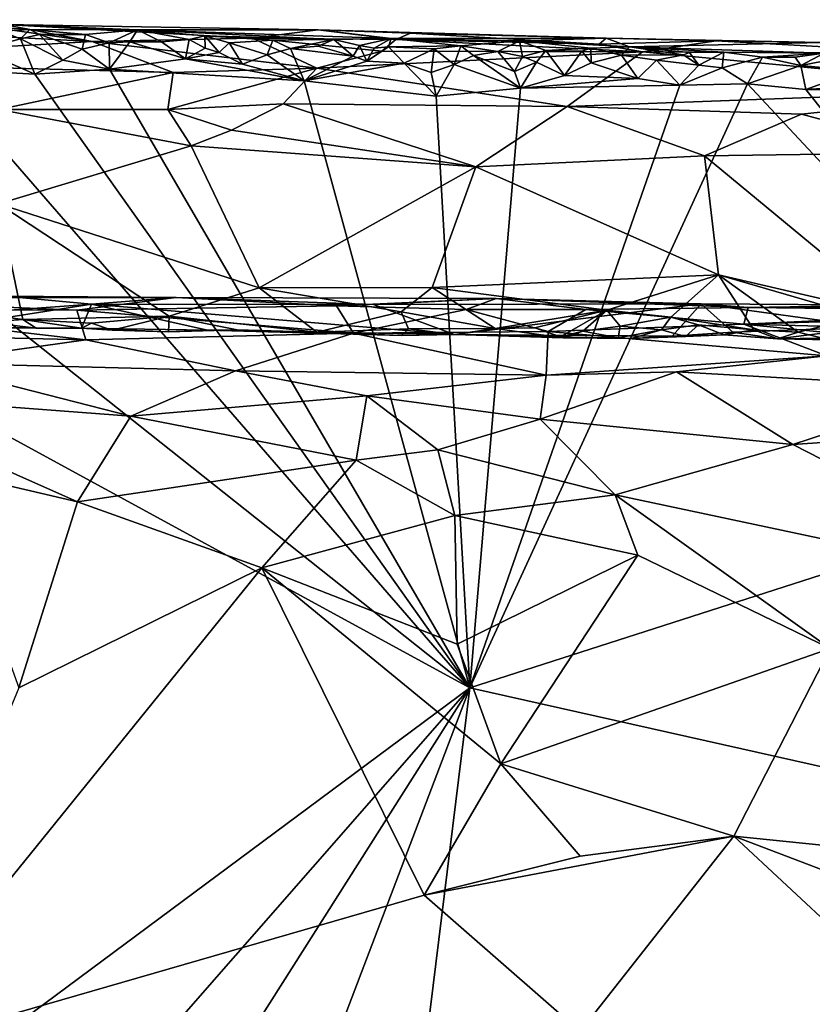
# Model space of a CAD drawing. Units: metres. Extents: x 22.31 to 26.92, y -2.14 to 2.39.
# Drawn here: x 25.61 to 26.14, y 1.7 to 2.35 of the extents above; entities that cross this region are included whole.
import ezdxf

# ---------------------------------------------------------------- set-up
doc = ezdxf.new("R2010")
doc.units = ezdxf.units.M

msp = doc.modelspace()

# ---------------------------------------------------------------- linework, layer by layer
at = {"layer": '1'}
for points in [[(25.49138, 2.34406, 0.12346), (25.66262, 2.33505, 0.149), (25.58197, 2.34653, 0.08886)], [(25.60252, 2.34199, -0.20168), (25.52053, 2.34946, 0.01334), (25.62153, 2.34301, -0.19426)], [(25.62153, 2.34301, -0.19426), (25.52053, 2.34946, 0.01334), (25.69247, 2.34272, -0.18891)], [(25.52053, 2.34946, 0.01334), (25.60426, 2.34633, 0.07493), (25.69247, 2.34272, -0.18891)], [(25.58197, 2.34653, 0.08886), (25.66262, 2.33505, 0.149), (25.60426, 2.34633, 0.07493)], [(25.69247, 2.34272, -0.18891), (25.60426, 2.34633, 0.07493), (25.81185, 2.34268, 0.05671)], [(25.60426, 2.34633, 0.07493), (25.76852, 2.33736, 0.13075), (25.81185, 2.34268, 0.05671)], [(25.66262, 2.33505, 0.149), (25.76852, 2.33736, 0.13075), (25.60426, 2.34633, 0.07493)], [(25.49138, 2.34406, 0.12346), (25.43986, 2.3222, 0.20297), (25.66262, 2.33505, 0.149)], [(25.58829, 2.32968, -0.21343), (25.60252, 2.34199, -0.20168), (25.6154, 2.33673, -0.20988)], [(25.60252, 2.34199, -0.20168), (25.62153, 2.34301, -0.19426), (25.6154, 2.33673, -0.20988)], [(25.6154, 2.33673, -0.20988), (25.62153, 2.34301, -0.19426), (25.62781, 2.33973, -0.20501)], [(25.6154, 2.33673, -0.20988), (25.62781, 2.33973, -0.20501), (25.64317, 2.32265, -0.21479)], [(25.65824, 2.33964, -0.2013), (25.62781, 2.33973, -0.20501), (25.62153, 2.34301, -0.19426)], [(25.65824, 2.33964, -0.2013), (25.62153, 2.34301, -0.19426), (25.69247, 2.34272, -0.18891)], [(25.64317, 2.32265, -0.21479), (25.62781, 2.33973, -0.20501), (25.65604, 2.33006, -0.21236)], [(25.62781, 2.33973, -0.20501), (25.65824, 2.33964, -0.2013), (25.65604, 2.33006, -0.21236)], [(25.65604, 2.33006, -0.21236), (25.65824, 2.33964, -0.2013), (25.67385, 2.33429, -0.20859)], [(25.67385, 2.33429, -0.20859), (25.65824, 2.33964, -0.2013), (25.69247, 2.34272, -0.18891)], [(25.67385, 2.33429, -0.20859), (25.69247, 2.34272, -0.18891), (25.6875, 2.33481, -0.20958)], [(25.6875, 2.33481, -0.20958), (25.69247, 2.34272, -0.18891), (25.70838, 2.33482, -0.20803)], [(25.70838, 2.33482, -0.20803), (25.69247, 2.34272, -0.18891), (25.72658, 2.33638, -0.20579)], [(25.72658, 2.33638, -0.20579), (25.69247, 2.34272, -0.18891), (25.73697, 2.33891, -0.19887)], [(25.73697, 2.33891, -0.19887), (25.69247, 2.34272, -0.18891), (25.82225, 2.33637, -0.19825)], [(25.69247, 2.34272, -0.18891), (25.81185, 2.34268, 0.05671), (25.85994, 2.33705, -0.18424)], [(25.82225, 2.33637, -0.19825), (25.69247, 2.34272, -0.18891), (25.85994, 2.33705, -0.18424)], [(25.72658, 2.33638, -0.20579), (25.73697, 2.33891, -0.19887), (25.73725, 2.33066, -0.21027)], [(25.73725, 2.33066, -0.21027), (25.73697, 2.33891, -0.19887), (25.74646, 2.32778, -0.21248)], [(25.74646, 2.32778, -0.21248), (25.73697, 2.33891, -0.19887), (25.75309, 2.3342, -0.20858)], [(25.75309, 2.3342, -0.20858), (25.73697, 2.33891, -0.19887), (25.78186, 2.33596, -0.20266)], [(25.78186, 2.33596, -0.20266), (25.73697, 2.33891, -0.19887), (25.82225, 2.33637, -0.19825)], [(25.81185, 2.34268, 0.05671), (25.76852, 2.33736, 0.13075), (25.863, 2.33648, 0.12404)], [(25.85994, 2.33705, -0.18424), (25.81185, 2.34268, 0.05671), (26.00185, 2.33731, 0.0651)], [(25.81185, 2.34268, 0.05671), (25.87268, 2.34056, 0.08029), (26.00185, 2.33731, 0.0651)], [(25.87268, 2.34056, 0.08029), (25.81185, 2.34268, 0.05671), (25.863, 2.33648, 0.12404)], [(25.87268, 2.34056, 0.08029), (25.863, 2.33648, 0.12404), (25.99736, 2.33338, 0.12887)], [(25.87268, 2.34056, 0.08029), (25.99736, 2.33338, 0.12887), (26.00185, 2.33731, 0.0651)], [(25.66262, 2.33505, 0.149), (25.43986, 2.3222, 0.20297), (25.71611, 2.31465, 0.19899)], [(25.58829, 2.32968, -0.21343), (25.6154, 2.33673, -0.20988), (25.6248, 2.31363, -0.21565)], [(25.6248, 2.31363, -0.21565), (25.6154, 2.33673, -0.20988), (25.64317, 2.32265, -0.21479)], [(25.67401, 2.31689, -0.2151), (25.65604, 2.33006, -0.21236), (25.67385, 2.33429, -0.20859)], [(25.76852, 2.33736, 0.13075), (25.66262, 2.33505, 0.149), (25.81099, 2.31757, 0.19479)], [(25.66262, 2.33505, 0.149), (25.71611, 2.31465, 0.19899), (25.81099, 2.31757, 0.19479)], [(25.67401, 2.31689, -0.2151), (25.67385, 2.33429, -0.20859), (25.6875, 2.33481, -0.20958)], [(25.67401, 2.31689, -0.2151), (25.6875, 2.33481, -0.20958), (25.72429, 2.32358, -0.21378)], [(25.6875, 2.33481, -0.20958), (25.70838, 2.33482, -0.20803), (25.72429, 2.32358, -0.21378)], [(25.72429, 2.32358, -0.21378), (25.70838, 2.33482, -0.20803), (25.72658, 2.33638, -0.20579)], [(25.72429, 2.32358, -0.21378), (25.72658, 2.33638, -0.20579), (25.73725, 2.33066, -0.21027)], [(25.74646, 2.32778, -0.21248), (25.75309, 2.3342, -0.20858), (25.76185, 2.32016, -0.21408)], [(25.77824, 2.32622, -0.21261), (25.75309, 2.3342, -0.20858), (25.78186, 2.33596, -0.20266)], [(25.76185, 2.32016, -0.21408), (25.75309, 2.3342, -0.20858), (25.77824, 2.32622, -0.21261)], [(25.76852, 2.33736, 0.13075), (25.81099, 2.31757, 0.19479), (25.85395, 2.32876, 0.15773)], [(25.863, 2.33648, 0.12404), (25.76852, 2.33736, 0.13075), (25.85395, 2.32876, 0.15773)], [(25.77824, 2.32622, -0.21261), (25.78186, 2.33596, -0.20266), (25.79354, 2.33056, -0.21087)], [(25.79354, 2.33056, -0.21087), (25.78186, 2.33596, -0.20266), (25.82225, 2.33637, -0.19825)], [(25.79354, 2.33056, -0.21087), (25.82225, 2.33637, -0.19825), (25.81181, 2.33201, -0.20833)], [(25.79354, 2.33056, -0.21087), (25.81181, 2.33201, -0.20833), (25.83502, 2.32549, -0.21167)], [(25.81181, 2.33201, -0.20833), (25.82225, 2.33637, -0.19825), (25.83502, 2.32549, -0.21167)], [(25.8392, 2.33248, -0.20557), (25.82225, 2.33637, -0.19825), (25.85994, 2.33705, -0.18424)], [(25.83502, 2.32549, -0.21167), (25.82225, 2.33637, -0.19825), (25.8392, 2.33248, -0.20557)], [(25.83502, 2.32549, -0.21167), (25.8392, 2.33248, -0.20557), (25.84406, 2.32201, -0.21356)], [(25.8392, 2.33248, -0.20557), (25.85994, 2.33705, -0.18424), (25.84889, 2.33064, -0.20844)], [(25.84406, 2.32201, -0.21356), (25.8392, 2.33248, -0.20557), (25.84889, 2.33064, -0.20844)], [(25.84889, 2.33064, -0.20844), (25.85994, 2.33705, -0.18424), (25.85821, 2.3315, -0.2068)], [(25.863, 2.33648, 0.12404), (25.85395, 2.32876, 0.15773), (26.02586, 2.32828, 0.15324)], [(25.85821, 2.3315, -0.2068), (25.85994, 2.33705, -0.18424), (25.90591, 2.33213, -0.20179)], [(25.88839, 2.33031, -0.20761), (25.85821, 2.3315, -0.2068), (25.90591, 2.33213, -0.20179)], [(25.85994, 2.33705, -0.18424), (26.00185, 2.33731, 0.0651), (25.94469, 2.33551, -0.18421)], [(25.85994, 2.33705, -0.18424), (25.94469, 2.33551, -0.18421), (25.90591, 2.33213, -0.20179)], [(25.863, 2.33648, 0.12404), (26.02586, 2.32828, 0.15324), (25.99736, 2.33338, 0.12887)], [(25.90163, 2.31992, -0.21293), (25.88839, 2.33031, -0.20761), (25.90591, 2.33213, -0.20179)], [(25.90163, 2.31992, -0.21293), (25.90591, 2.33213, -0.20179), (25.91443, 2.32574, -0.2103)], [(25.93043, 2.32849, -0.20587), (25.90591, 2.33213, -0.20179), (25.94469, 2.33551, -0.18421)], [(25.91443, 2.32574, -0.2103), (25.90591, 2.33213, -0.20179), (25.93043, 2.32849, -0.20587)], [(25.94666, 2.32518, -0.2098), (25.93043, 2.32849, -0.20587), (25.94469, 2.33551, -0.18421)], [(26.01736, 2.33149, -0.1898), (25.94469, 2.33551, -0.18421), (26.00185, 2.33731, 0.0651)], [(25.94666, 2.32518, -0.2098), (25.94469, 2.33551, -0.18421), (25.96216, 2.32917, -0.20388)], [(25.99188, 2.33058, -0.19778), (25.94469, 2.33551, -0.18421), (26.01736, 2.33149, -0.1898)], [(25.99188, 2.33058, -0.19778), (25.96216, 2.32917, -0.20388), (25.94469, 2.33551, -0.18421)], [(26.00185, 2.33731, 0.0651), (25.99736, 2.33338, 0.12887), (26.07464, 2.33542, 0.10997)], [(26.07464, 2.33542, 0.10997), (25.99736, 2.33338, 0.12887), (26.02586, 2.32828, 0.15324)], [(26.00185, 2.33731, 0.0651), (26.14409, 2.33431, 0.08223), (26.01736, 2.33149, -0.1898)], [(26.14409, 2.33431, 0.08223), (26.00185, 2.33731, 0.0651), (26.07464, 2.33542, 0.10997)], [(26.01736, 2.33149, -0.1898), (26.14409, 2.33431, 0.08223), (26.14574, 2.32733, -0.19365)], [(26.07464, 2.33542, 0.10997), (26.02586, 2.32828, 0.15324), (26.22098, 2.32745, 0.14649)], [(26.14409, 2.33431, 0.08223), (26.07464, 2.33542, 0.10997), (26.22098, 2.32745, 0.14649)], [(25.55724, 2.31716, -0.21585), (25.58829, 2.32968, -0.21343), (25.6248, 2.31363, -0.21565)], [(25.64317, 2.32265, -0.21479), (25.65604, 2.33006, -0.21236), (25.67401, 2.31689, -0.2151)], [(25.72429, 2.32358, -0.21378), (25.73725, 2.33066, -0.21027), (25.74646, 2.32778, -0.21248)], [(25.72429, 2.32358, -0.21378), (25.74646, 2.32778, -0.21248), (25.76185, 2.32016, -0.21408)], [(25.77824, 2.32622, -0.21261), (25.80262, 2.30905, -0.21521), (25.76185, 2.32016, -0.21408)], [(25.80262, 2.30905, -0.21521), (25.77824, 2.32622, -0.21261), (25.79354, 2.33056, -0.21087)], [(25.80262, 2.30905, -0.21521), (25.79354, 2.33056, -0.21087), (25.83502, 2.32549, -0.21167)], [(25.80262, 2.30905, -0.21521), (25.83502, 2.32549, -0.21167), (25.84406, 2.32201, -0.21356)], [(25.85395, 2.32876, 0.15773), (25.81099, 2.31757, 0.19479), (26.02586, 2.32828, 0.15324)], [(25.81099, 2.31757, 0.19479), (25.97618, 2.29223, 0.24236), (26.02586, 2.32828, 0.15324)], [(25.84406, 2.32201, -0.21356), (25.84889, 2.33064, -0.20844), (25.85821, 2.3315, -0.2068)], [(25.86866, 2.32068, -0.2134), (25.84406, 2.32201, -0.21356), (25.85821, 2.3315, -0.2068)], [(25.86866, 2.32068, -0.2134), (25.85821, 2.3315, -0.2068), (25.88839, 2.33031, -0.20761)], [(25.86866, 2.32068, -0.2134), (25.88839, 2.33031, -0.20761), (25.88649, 2.31472, -0.21436)], [(25.88649, 2.31472, -0.21436), (25.88839, 2.33031, -0.20761), (25.90163, 2.31992, -0.21293)], [(25.9453, 2.30434, -0.21491), (25.90163, 2.31992, -0.21293), (25.91443, 2.32574, -0.2103)], [(25.91443, 2.32574, -0.2103), (25.93043, 2.32849, -0.20587), (25.94134, 2.31534, -0.21394)], [(25.9453, 2.30434, -0.21491), (25.91443, 2.32574, -0.2103), (25.94134, 2.31534, -0.21394)], [(25.94134, 2.31534, -0.21394), (25.93043, 2.32849, -0.20587), (25.94666, 2.32518, -0.2098)], [(25.95595, 2.32152, -0.21147), (25.94666, 2.32518, -0.2098), (25.96216, 2.32917, -0.20388)], [(25.97433, 2.31275, -0.21389), (25.95595, 2.32152, -0.21147), (25.96216, 2.32917, -0.20388)], [(25.96216, 2.32917, -0.20388), (25.99188, 2.33058, -0.19778), (25.98586, 2.32875, -0.20381)], [(25.97433, 2.31275, -0.21389), (25.96216, 2.32917, -0.20388), (25.98586, 2.32875, -0.20381)], [(25.97433, 2.31275, -0.21389), (25.98586, 2.32875, -0.20381), (25.99214, 2.32102, -0.21138)], [(26.02586, 2.32828, 0.15324), (25.97618, 2.29223, 0.24236), (26.28564, 2.30366, 0.21256)], [(25.98586, 2.32875, -0.20381), (25.99188, 2.33058, -0.19778), (25.99214, 2.32102, -0.21138)], [(26.01208, 2.32612, -0.20767), (25.99188, 2.33058, -0.19778), (26.01736, 2.33149, -0.1898)], [(25.99214, 2.32102, -0.21138), (25.99188, 2.33058, -0.19778), (26.01208, 2.32612, -0.20767)], [(26.02286, 2.31056, -0.21428), (25.99214, 2.32102, -0.21138), (26.01208, 2.32612, -0.20767)], [(26.01208, 2.32612, -0.20767), (26.01736, 2.33149, -0.1898), (26.05289, 2.32634, -0.20426)], [(26.01208, 2.32612, -0.20767), (26.05289, 2.32634, -0.20426), (26.03511, 2.32281, -0.20985)], [(26.02286, 2.31056, -0.21428), (26.01208, 2.32612, -0.20767), (26.03511, 2.32281, -0.20985)], [(26.05289, 2.32634, -0.20426), (26.01736, 2.33149, -0.1898), (26.05693, 2.32771, -0.20156)], [(26.05693, 2.32771, -0.20156), (26.01736, 2.33149, -0.1898), (26.07954, 2.32814, -0.20057)], [(26.07954, 2.32814, -0.20057), (26.01736, 2.33149, -0.1898), (26.14574, 2.32733, -0.19365)], [(26.22098, 2.32745, 0.14649), (26.02586, 2.32828, 0.15324), (26.28564, 2.30366, 0.21256)], [(26.03511, 2.32281, -0.20985), (26.05289, 2.32634, -0.20426), (26.06305, 2.31948, -0.21127)], [(26.06305, 2.31948, -0.21127), (26.05289, 2.32634, -0.20426), (26.05693, 2.32771, -0.20156)], [(26.06305, 2.31948, -0.21127), (26.05693, 2.32771, -0.20156), (26.07954, 2.32814, -0.20057)], [(26.07841, 2.31772, -0.21249), (26.06305, 2.31948, -0.21127), (26.07954, 2.32814, -0.20057)], [(26.07841, 2.31772, -0.21249), (26.07954, 2.32814, -0.20057), (26.10525, 2.3248, -0.20793)], [(26.10525, 2.3248, -0.20793), (26.07954, 2.32814, -0.20057), (26.14574, 2.32733, -0.19365)], [(26.12661, 2.32476, -0.20481), (26.10525, 2.3248, -0.20793), (26.14574, 2.32733, -0.19365)], [(26.1305, 2.31931, -0.21067), (26.12661, 2.32476, -0.20481), (26.14574, 2.32733, -0.19365)], [(26.1305, 2.31931, -0.21067), (26.14574, 2.32733, -0.19365), (26.15992, 2.32494, -0.20311)], [(25.43986, 2.3222, 0.20297), (25.60106, 2.29027, 0.25631), (25.71611, 2.31465, 0.19899)], [(25.6248, 2.31363, -0.21565), (25.64317, 2.32265, -0.21479), (25.67401, 2.31689, -0.2151)], [(25.67401, 2.31689, -0.2151), (25.72429, 2.32358, -0.21378), (25.80262, 2.30905, -0.21521)], [(25.72429, 2.32358, -0.21378), (25.76185, 2.32016, -0.21408), (25.80262, 2.30905, -0.21521)], [(25.80262, 2.30905, -0.21521), (25.84406, 2.32201, -0.21356), (25.86866, 2.32068, -0.2134)], [(25.80262, 2.30905, -0.21521), (25.86866, 2.32068, -0.2134), (25.8897, 2.29907, -0.21529)], [(25.8897, 2.29907, -0.21529), (25.86866, 2.32068, -0.2134), (25.88649, 2.31472, -0.21436)], [(25.8897, 2.29907, -0.21529), (25.88649, 2.31472, -0.21436), (25.90163, 2.31992, -0.21293)], [(25.8897, 2.29907, -0.21529), (25.90163, 2.31992, -0.21293), (25.9453, 2.30434, -0.21491)], [(25.94134, 2.31534, -0.21394), (25.94666, 2.32518, -0.2098), (25.95595, 2.32152, -0.21147)], [(25.9453, 2.30434, -0.21491), (25.94134, 2.31534, -0.21394), (25.95595, 2.32152, -0.21147)], [(25.9453, 2.30434, -0.21491), (25.95595, 2.32152, -0.21147), (25.97433, 2.31275, -0.21389)], [(25.97433, 2.31275, -0.21389), (25.99214, 2.32102, -0.21138), (26.02286, 2.31056, -0.21428)], [(26.02286, 2.31056, -0.21428), (26.03511, 2.32281, -0.20985), (26.05054, 2.30635, -0.21439)], [(26.06305, 2.31948, -0.21127), (26.05054, 2.30635, -0.21439), (26.03511, 2.32281, -0.20985)], [(26.05054, 2.30635, -0.21439), (26.06305, 2.31948, -0.21127), (26.07841, 2.31772, -0.21249)], [(26.0953, 2.30709, -0.21465), (26.07841, 2.31772, -0.21249), (26.10525, 2.3248, -0.20793)], [(26.0953, 2.30709, -0.21465), (26.10525, 2.3248, -0.20793), (26.1305, 2.31931, -0.21067)], [(26.1337, 2.30336, -0.2141), (26.0953, 2.30709, -0.21465), (26.1305, 2.31931, -0.21067)], [(26.1305, 2.31931, -0.21067), (26.10525, 2.3248, -0.20793), (26.12661, 2.32476, -0.20481)], [(26.1305, 2.31931, -0.21067), (26.15992, 2.32494, -0.20311), (26.16788, 2.31581, -0.21167)], [(26.1337, 2.30336, -0.2141), (26.1305, 2.31931, -0.21067), (26.16788, 2.31581, -0.21167)], [(25.91193, 1.9086, -0.21322), (25.40491, 2.31065, -0.21749), (25.55724, 2.31716, -0.21585)], [(25.91193, 1.9086, -0.21322), (25.55724, 2.31716, -0.21585), (25.6248, 2.31363, -0.21565)], [(25.71611, 2.31465, 0.19899), (25.60106, 2.29027, 0.25631), (25.71259, 2.29013, 0.24938)], [(25.91193, 1.9086, -0.21322), (25.6248, 2.31363, -0.21565), (25.67401, 2.31689, -0.2151)], [(25.91193, 1.9086, -0.21322), (25.67401, 2.31689, -0.2151), (25.80262, 2.30905, -0.21521)], [(25.71611, 2.31465, 0.19899), (25.71259, 2.29013, 0.24938), (25.81099, 2.31757, 0.19479)], [(25.71259, 2.29013, 0.24938), (25.78876, 2.29393, 0.2449), (25.81099, 2.31757, 0.19479)], [(25.81099, 2.31757, 0.19479), (25.78876, 2.29393, 0.2449), (25.97618, 2.29223, 0.24236)], [(25.9453, 2.30434, -0.21491), (25.97433, 2.31275, -0.21389), (26.02286, 2.31056, -0.21428)], [(26.05054, 2.30635, -0.21439), (26.07841, 2.31772, -0.21249), (26.0953, 2.30709, -0.21465)], [(26.1337, 2.30336, -0.2141), (26.16788, 2.31581, -0.21167), (26.18374, 2.30658, -0.21351)], [(25.1926, 2.30057, -0.2177), (25.40491, 2.31065, -0.21749), (25.91193, 1.9086, -0.21322)], [(25.80262, 2.30905, -0.21521), (25.8897, 2.29907, -0.21529), (25.91193, 1.9086, -0.21322)], [(25.91193, 1.9086, -0.21322), (26.05054, 2.30635, -0.21439), (26.0953, 2.30709, -0.21465)], [(25.91193, 1.9086, -0.21322), (26.0953, 2.30709, -0.21465), (26.33933, 2.04581, -0.21232)], [(25.9453, 2.30434, -0.21491), (26.05054, 2.30635, -0.21439), (25.91193, 1.9086, -0.21322)], [(25.9453, 2.30434, -0.21491), (26.02286, 2.31056, -0.21428), (26.05054, 2.30635, -0.21439)], [(26.0953, 2.30709, -0.21465), (26.1337, 2.30336, -0.2141), (26.33933, 2.04581, -0.21232)], [(26.1337, 2.30336, -0.2141), (26.18374, 2.30658, -0.21351), (26.23663, 2.30197, -0.21416)], [(25.07006, 1.28388, -0.21012), (25.1926, 2.30057, -0.2177), (25.91193, 1.9086, -0.21322)], [(25.8897, 2.29907, -0.21529), (25.9453, 2.30434, -0.21491), (25.91193, 1.9086, -0.21322)], [(25.97618, 2.29223, 0.24236), (26.13095, 2.28716, 0.24891), (26.28564, 2.30366, 0.21256)], [(26.28564, 2.30366, 0.21256), (26.13095, 2.28716, 0.24891), (26.2248, 2.26188, 0.28534)], [(26.1337, 2.30336, -0.2141), (26.23663, 2.30197, -0.21416), (26.33933, 2.04581, -0.21232)], [(25.71259, 2.29013, 0.24938), (25.75456, 2.27652, 0.27172), (25.78876, 2.29393, 0.2449)], [(25.75456, 2.27652, 0.27172), (25.91588, 2.25236, 0.29652), (25.78876, 2.29393, 0.2449)], [(25.78876, 2.29393, 0.2449), (25.91588, 2.25236, 0.29652), (25.97618, 2.29223, 0.24236)], [(25.60106, 2.29027, 0.25631), (25.60081, 2.22799, 0.33697), (25.72792, 2.26634, 0.28549)], [(25.60106, 2.29027, 0.25631), (25.72792, 2.26634, 0.28549), (25.71259, 2.29013, 0.24938)], [(25.71259, 2.29013, 0.24938), (25.72792, 2.26634, 0.28549), (25.75456, 2.27652, 0.27172)], [(25.97618, 2.29223, 0.24236), (25.91588, 2.25236, 0.29652), (26.06685, 2.25958, 0.28814)], [(25.97618, 2.29223, 0.24236), (26.06685, 2.25958, 0.28814), (26.13095, 2.28716, 0.24891)], [(26.13095, 2.28716, 0.24891), (26.06685, 2.25958, 0.28814), (26.2248, 2.26188, 0.28534)], [(25.75456, 2.27652, 0.27172), (25.72792, 2.26634, 0.28549), (25.91588, 2.25236, 0.29652)], [(25.72792, 2.26634, 0.28549), (25.60081, 2.22799, 0.33697), (25.77289, 2.17248, 0.39743)], [(25.72792, 2.26634, 0.28549), (25.77289, 2.17248, 0.39743), (25.91588, 2.25236, 0.29652)], [(26.06685, 2.25958, 0.28814), (26.19546, 2.1535, 0.40857), (26.2248, 2.26188, 0.28534)], [(25.91588, 2.25236, 0.29652), (26.07599, 2.18116, 0.37842), (26.06685, 2.25958, 0.28814)], [(26.06685, 2.25958, 0.28814), (26.07599, 2.18116, 0.37842), (26.19546, 2.1535, 0.40857)], [(25.91588, 2.25236, 0.29652), (25.77289, 2.17248, 0.39743), (25.88707, 2.17283, 0.3937)], [(25.91588, 2.25236, 0.29652), (25.88707, 2.17283, 0.3937), (26.07599, 2.18116, 0.37842)], [(25.60081, 2.22799, 0.33697), (25.59253, 2.15503, 0.43158), (25.61691, 2.15176, 0.43466)], [(25.60081, 2.22799, 0.33697), (25.61691, 2.15176, 0.43466), (25.71346, 2.1538, 0.42768)], [(25.77289, 2.17248, 0.39743), (25.60081, 2.22799, 0.33697), (25.71346, 2.1538, 0.42768)], [(25.88707, 2.17283, 0.3937), (26.00246, 2.1578, 0.41014), (26.07599, 2.18116, 0.37842)], [(26.00246, 2.1578, 0.41014), (26.04466, 2.15315, 0.41706), (26.07599, 2.18116, 0.37842)], [(26.04466, 2.15315, 0.41706), (26.09953, 2.14482, 0.42836), (26.07599, 2.18116, 0.37842)], [(26.19546, 2.1535, 0.40857), (26.07599, 2.18116, 0.37842), (26.1708, 2.15364, 0.41096)], [(26.09953, 2.14482, 0.42836), (26.12863, 2.14343, 0.43158), (26.07599, 2.18116, 0.37842)], [(26.07599, 2.18116, 0.37842), (26.12863, 2.14343, 0.43158), (26.1708, 2.15364, 0.41096)], [(25.71346, 2.1538, 0.42768), (25.81084, 2.14323, 0.44413), (25.77289, 2.17248, 0.39743)], [(25.77289, 2.17248, 0.39743), (25.86654, 2.15675, 0.4177), (25.88707, 2.17283, 0.3937)], [(25.77289, 2.17248, 0.39743), (25.81084, 2.14323, 0.44413), (25.86654, 2.15675, 0.4177)], [(25.86654, 2.15675, 0.4177), (25.92859, 2.14576, 0.43352), (25.88707, 2.17283, 0.3937)], [(25.88707, 2.17283, 0.3937), (25.92859, 2.14576, 0.43352), (26.00246, 2.1578, 0.41014)], [(25.60974, 2.16665, 0.6622), (25.39665, 2.16862, 0.6851), (25.71817, 2.16616, 0.7267)], [(25.39665, 2.16862, 0.6851), (25.46048, 2.16608, 0.73945), (25.71817, 2.16616, 0.7267)], [(25.71817, 2.16616, 0.7267), (25.46048, 2.16608, 0.73945), (25.65258, 2.15773, 0.81149)], [(25.46048, 2.16608, 0.73945), (25.48377, 2.15849, 0.80514), (25.65258, 2.15773, 0.81149)], [(25.66212, 2.16172, 0.59242), (25.4762, 2.14813, 0.464), (25.60974, 2.16665, 0.6622)], [(25.60974, 2.16665, 0.6622), (25.71817, 2.16616, 0.7267), (25.66212, 2.16172, 0.59242)], [(25.71817, 2.16616, 0.7267), (25.65258, 2.15773, 0.81149), (25.82386, 2.16069, 0.7703)], [(25.66212, 2.16172, 0.59242), (25.71817, 2.16616, 0.7267), (25.84828, 2.16163, 0.60419)], [(25.84828, 2.16163, 0.60419), (25.71817, 2.16616, 0.7267), (25.92928, 2.1656, 0.67991)], [(25.92928, 2.1656, 0.67991), (25.71817, 2.16616, 0.7267), (25.82386, 2.16069, 0.7703)], [(25.92928, 2.1656, 0.67991), (25.82386, 2.16069, 0.7703), (25.9096, 2.15819, 0.77112)], [(25.84828, 2.16163, 0.60419), (25.92928, 2.1656, 0.67991), (26.06465, 2.16194, 0.61893)], [(25.92928, 2.1656, 0.67991), (25.9096, 2.15819, 0.77112), (25.98844, 2.15828, 0.76809)], [(26.0956, 2.15969, 0.74116), (25.92928, 2.1656, 0.67991), (25.98844, 2.15828, 0.76809)], [(26.06465, 2.16194, 0.61893), (25.92928, 2.1656, 0.67991), (26.0956, 2.15969, 0.74116)], [(25.65841, 2.1383, 0.88432), (25.48377, 2.15849, 0.80514), (25.47101, 2.14258, 0.87306)], [(25.4762, 2.14813, 0.464), (25.66212, 2.16172, 0.59242), (25.56533, 2.14662, 0.4658)], [(25.48377, 2.15849, 0.80514), (25.65841, 2.1383, 0.88432), (25.65258, 2.15773, 0.81149)], [(25.56533, 2.14662, 0.4658), (25.66212, 2.16172, 0.59242), (25.65563, 2.14599, 0.48084)], [(25.82386, 2.16069, 0.7703), (25.65258, 2.15773, 0.81149), (25.83511, 2.14271, 0.85438)], [(25.65258, 2.15773, 0.81149), (25.65841, 2.1383, 0.88432), (25.83511, 2.14271, 0.85438)], [(25.65563, 2.14599, 0.48084), (25.66212, 2.16172, 0.59242), (25.73874, 2.14455, 0.4828)], [(25.73874, 2.14455, 0.4828), (25.66212, 2.16172, 0.59242), (25.90188, 2.14184, 0.47189)], [(25.90188, 2.14184, 0.47189), (25.66212, 2.16172, 0.59242), (25.84828, 2.16163, 0.60419)], [(25.81084, 2.14323, 0.44413), (25.87148, 2.14555, 0.44245), (25.86654, 2.15675, 0.4177)], [(25.82386, 2.16069, 0.7703), (25.83511, 2.14271, 0.85438), (25.9096, 2.15819, 0.77112)], [(25.9096, 2.15819, 0.77112), (25.83511, 2.14271, 0.85438), (25.96361, 2.14381, 0.83552)], [(25.84828, 2.16163, 0.60419), (26.06465, 2.16194, 0.61893), (25.90188, 2.14184, 0.47189)], [(25.86654, 2.15675, 0.4177), (25.87148, 2.14555, 0.44245), (25.92859, 2.14576, 0.43352)], [(26.0456, 2.14072, 0.47873), (25.90188, 2.14184, 0.47189), (26.06465, 2.16194, 0.61893)], [(25.9096, 2.15819, 0.77112), (25.96361, 2.14381, 0.83552), (25.98844, 2.15828, 0.76809)], [(25.92859, 2.14576, 0.43352), (25.95488, 2.14628, 0.43075), (26.00246, 2.1578, 0.41014)], [(25.95488, 2.14628, 0.43075), (25.97171, 2.14033, 0.44223), (26.00246, 2.1578, 0.41014)], [(25.98844, 2.15828, 0.76809), (25.96361, 2.14381, 0.83552), (26.09283, 2.14853, 0.8082)], [(26.00246, 2.1578, 0.41014), (25.97171, 2.14033, 0.44223), (25.98649, 2.14395, 0.43482)], [(26.00246, 2.1578, 0.41014), (25.98649, 2.14395, 0.43482), (26.01122, 2.1472, 0.42901)], [(25.98844, 2.15828, 0.76809), (26.09283, 2.14853, 0.8082), (26.0956, 2.15969, 0.74116)], [(26.00246, 2.1578, 0.41014), (26.01122, 2.1472, 0.42901), (26.04466, 2.15315, 0.41706)], [(26.0456, 2.14072, 0.47873), (26.06465, 2.16194, 0.61893), (26.08546, 2.14339, 0.4946)], [(26.08546, 2.14339, 0.4946), (26.06465, 2.16194, 0.61893), (26.17627, 2.14655, 0.51424)], [(26.06465, 2.16194, 0.61893), (26.19283, 2.16116, 0.63225), (26.17627, 2.14655, 0.51424)], [(26.06465, 2.16194, 0.61893), (26.0956, 2.15969, 0.74116), (26.19283, 2.16116, 0.63225)], [(26.0956, 2.15969, 0.74116), (26.09283, 2.14853, 0.8082), (26.28293, 2.1574, 0.76284)], [(26.35764, 2.15684, 0.76735), (26.28293, 2.1574, 0.76284), (26.09283, 2.14853, 0.8082)], [(26.35764, 2.15684, 0.76735), (26.09283, 2.14853, 0.8082), (26.39732, 2.14071, 0.83656)], [(26.19283, 2.16116, 0.63225), (26.0956, 2.15969, 0.74116), (26.18137, 2.15983, 0.71444)], [(26.18137, 2.15983, 0.71444), (26.0956, 2.15969, 0.74116), (26.28293, 2.1574, 0.76284)], [(25.59324, 2.14999, 0.44481), (25.56533, 2.14662, 0.4658), (25.62572, 2.14591, 0.46713)], [(25.59253, 2.15503, 0.43158), (25.59324, 2.14999, 0.44481), (25.61691, 2.15176, 0.43466)], [(25.59324, 2.14999, 0.44481), (25.62572, 2.14591, 0.46713), (25.61691, 2.15176, 0.43466)], [(25.61691, 2.15176, 0.43466), (25.66215, 2.1492, 0.43775), (25.71346, 2.1538, 0.42768)], [(25.61691, 2.15176, 0.43466), (25.62572, 2.14591, 0.46713), (25.65563, 2.14599, 0.48084)], [(25.61691, 2.15176, 0.43466), (25.65563, 2.14599, 0.48084), (25.66215, 2.1492, 0.43775)], [(25.66215, 2.1492, 0.43775), (25.67594, 2.1447, 0.44912), (25.71346, 2.1538, 0.42768)], [(25.71346, 2.1538, 0.42768), (25.67594, 2.1447, 0.44912), (25.71298, 2.14353, 0.45821)], [(25.71346, 2.1538, 0.42768), (25.71298, 2.14353, 0.45821), (25.75833, 2.14497, 0.45108)], [(25.71346, 2.1538, 0.42768), (25.75833, 2.14497, 0.45108), (25.81084, 2.14323, 0.44413)], [(26.04466, 2.15315, 0.41706), (26.01122, 2.1472, 0.42901), (26.03851, 2.14476, 0.43596)], [(26.04466, 2.15315, 0.41706), (26.03851, 2.14476, 0.43596), (26.06281, 2.14813, 0.42507)], [(26.04466, 2.15315, 0.41706), (26.06281, 2.14813, 0.42507), (26.09953, 2.14482, 0.42836)], [(26.1708, 2.15364, 0.41096), (26.12863, 2.14343, 0.43158), (26.14483, 2.13944, 0.44344)], [(25.56533, 2.14662, 0.4658), (25.65563, 2.14599, 0.48084), (25.62572, 2.14591, 0.46713)], [(25.66215, 2.1492, 0.43775), (25.65563, 2.14599, 0.48084), (25.67594, 2.1447, 0.44912)], [(25.67594, 2.1447, 0.44912), (25.65563, 2.14599, 0.48084), (25.71298, 2.14353, 0.45821)], [(25.71298, 2.14353, 0.45821), (25.65563, 2.14599, 0.48084), (25.73874, 2.14455, 0.4828)], [(25.71298, 2.14353, 0.45821), (25.73874, 2.14455, 0.4828), (25.75833, 2.14497, 0.45108)], [(25.81084, 2.14323, 0.44413), (25.75833, 2.14497, 0.45108), (25.73874, 2.14455, 0.4828)], [(25.73874, 2.14455, 0.4828), (25.90188, 2.14184, 0.47189), (25.8669, 2.14112, 0.45964)], [(25.81084, 2.14323, 0.44413), (25.73874, 2.14455, 0.4828), (25.8669, 2.14112, 0.45964)], [(25.87148, 2.14555, 0.44245), (25.81084, 2.14323, 0.44413), (25.8669, 2.14112, 0.45964)], [(25.96361, 2.14381, 0.83552), (25.83511, 2.14271, 0.85438), (25.96239, 2.11489, 0.91964)], [(25.87148, 2.14555, 0.44245), (25.8669, 2.14112, 0.45964), (25.90188, 2.14184, 0.47189)], [(25.92859, 2.14576, 0.43352), (25.87148, 2.14555, 0.44245), (25.90188, 2.14184, 0.47189)], [(25.92859, 2.14576, 0.43352), (25.90188, 2.14184, 0.47189), (25.9736, 2.13949, 0.45744)], [(25.95488, 2.14628, 0.43075), (25.92859, 2.14576, 0.43352), (25.9736, 2.13949, 0.45744)], [(25.95488, 2.14628, 0.43075), (25.9736, 2.13949, 0.45744), (25.97171, 2.14033, 0.44223)], [(25.96361, 2.14381, 0.83552), (25.96239, 2.11489, 0.91964), (26.14765, 2.1276, 0.87715)], [(26.09283, 2.14853, 0.8082), (25.96361, 2.14381, 0.83552), (26.14765, 2.1276, 0.87715)], [(25.97171, 2.14033, 0.44223), (25.9736, 2.13949, 0.45744), (25.98649, 2.14395, 0.43482)], [(25.98649, 2.14395, 0.43482), (25.9736, 2.13949, 0.45744), (26.0098, 2.13961, 0.448)], [(26.01122, 2.1472, 0.42901), (25.98649, 2.14395, 0.43482), (26.0098, 2.13961, 0.448)], [(26.01122, 2.1472, 0.42901), (26.0098, 2.13961, 0.448), (26.03851, 2.14476, 0.43596)], [(26.0098, 2.13961, 0.448), (26.0185, 2.13904, 0.46019), (26.03851, 2.14476, 0.43596)], [(26.03851, 2.14476, 0.43596), (26.0185, 2.13904, 0.46019), (26.05436, 2.14052, 0.45388)], [(26.06281, 2.14813, 0.42507), (26.03851, 2.14476, 0.43596), (26.05436, 2.14052, 0.45388)], [(26.06281, 2.14813, 0.42507), (26.05436, 2.14052, 0.45388), (26.07978, 2.14152, 0.45618)], [(26.06281, 2.14813, 0.42507), (26.07978, 2.14152, 0.45618), (26.09953, 2.14482, 0.42836)], [(26.09953, 2.14482, 0.42836), (26.07978, 2.14152, 0.45618), (26.11511, 2.13896, 0.4426)], [(26.11511, 2.13896, 0.4426), (26.08546, 2.14339, 0.4946), (26.17627, 2.14655, 0.51424)], [(26.09283, 2.14853, 0.8082), (26.14765, 2.1276, 0.87715), (26.36328, 2.12133, 0.89585)], [(26.09283, 2.14853, 0.8082), (26.36328, 2.12133, 0.89585), (26.39732, 2.14071, 0.83656)], [(26.09953, 2.14482, 0.42836), (26.11511, 2.13896, 0.4426), (26.12863, 2.14343, 0.43158)], [(26.14954, 2.13821, 0.4556), (26.11511, 2.13896, 0.4426), (26.17627, 2.14655, 0.51424)], [(25.47101, 2.14258, 0.87306), (25.55042, 2.12303, 0.9248), (25.65841, 2.1383, 0.88432)], [(25.65841, 2.1383, 0.88432), (25.55042, 2.12303, 0.9248), (25.75735, 2.11782, 0.92945)], [(25.65841, 2.1383, 0.88432), (25.75735, 2.11782, 0.92945), (25.83511, 2.14271, 0.85438)], [(25.83511, 2.14271, 0.85438), (25.75735, 2.11782, 0.92945), (25.96239, 2.11489, 0.91964)], [(25.9736, 2.13949, 0.45744), (25.90188, 2.14184, 0.47189), (26.0185, 2.13904, 0.46019)], [(26.0185, 2.13904, 0.46019), (25.90188, 2.14184, 0.47189), (26.0456, 2.14072, 0.47873)], [(25.9736, 2.13949, 0.45744), (26.0185, 2.13904, 0.46019), (26.0098, 2.13961, 0.448)], [(26.0185, 2.13904, 0.46019), (26.0456, 2.14072, 0.47873), (26.05436, 2.14052, 0.45388)], [(26.07978, 2.14152, 0.45618), (26.0456, 2.14072, 0.47873), (26.08546, 2.14339, 0.4946)], [(26.05436, 2.14052, 0.45388), (26.0456, 2.14072, 0.47873), (26.07978, 2.14152, 0.45618)], [(26.07978, 2.14152, 0.45618), (26.08546, 2.14339, 0.4946), (26.11511, 2.13896, 0.4426)], [(26.12863, 2.14343, 0.43158), (26.11511, 2.13896, 0.4426), (26.14483, 2.13944, 0.44344)], [(26.14483, 2.13944, 0.44344), (26.11511, 2.13896, 0.4426), (26.14954, 2.13821, 0.4556)], [(26.14765, 2.1276, 0.87715), (25.96239, 2.11489, 0.91964), (26.04839, 2.11712, 0.90781)], [(26.14765, 2.1276, 0.87715), (26.04839, 2.11712, 0.90781), (26.23898, 2.10647, 0.92638)], [(25.55042, 2.12303, 0.9248), (25.49264, 2.10271, 0.96987), (25.68819, 2.08799, 0.9916)], [(25.55042, 2.12303, 0.9248), (25.68819, 2.08799, 0.9916), (25.75735, 2.11782, 0.92945)], [(25.75735, 2.11782, 0.92945), (25.68819, 2.08799, 0.9916), (25.84385, 2.10131, 0.95424)], [(25.75735, 2.11782, 0.92945), (25.84385, 2.10131, 0.95424), (25.96239, 2.11489, 0.91964)], [(25.96239, 2.11489, 0.91964), (25.84385, 2.10131, 0.95424), (25.95838, 2.08586, 0.97932)], [(26.04839, 2.11712, 0.90781), (25.96239, 2.11489, 0.91964), (25.95838, 2.08586, 0.97932)], [(25.95838, 2.08586, 0.97932), (26.12527, 2.06921, 0.997), (26.04839, 2.11712, 0.90781)], [(26.04839, 2.11712, 0.90781), (26.12527, 2.06921, 0.997), (26.23898, 2.10647, 0.92638)], [(26.23898, 2.10647, 0.92638), (26.12527, 2.06921, 0.997), (26.23502, 2.07667, 0.98142)], [(25.49264, 2.10271, 0.96987), (25.56254, 2.05247, 1.04983), (25.65302, 2.0313, 1.07428)], [(25.49264, 2.10271, 0.96987), (25.65302, 2.0313, 1.07428), (25.68819, 2.08799, 0.9916)], [(25.84385, 2.10131, 0.95424), (25.68819, 2.08799, 0.9916), (25.837, 2.05896, 1.03097)], [(25.84385, 2.10131, 0.95424), (25.837, 2.05896, 1.03097), (25.89071, 2.06573, 1.01329)], [(25.84385, 2.10131, 0.95424), (25.89071, 2.06573, 1.01329), (25.95838, 2.08586, 0.97932)], [(25.68819, 2.08799, 0.9916), (25.65302, 2.0313, 1.07428), (25.837, 2.05896, 1.03097)], [(25.89071, 2.06573, 1.01329), (26.00798, 2.03599, 1.05572), (25.95838, 2.08586, 0.97932)], [(25.95838, 2.08586, 0.97932), (26.00798, 2.03599, 1.05572), (26.12527, 2.06921, 0.997)], [(26.12527, 2.06921, 0.997), (26.31979, 1.96989, 1.12826), (26.23502, 2.07667, 0.98142)], [(25.837, 2.05896, 1.03097), (25.90201, 2.02235, 1.07923), (25.89071, 2.06573, 1.01329)], [(25.89071, 2.06573, 1.01329), (25.90201, 2.02235, 1.07923), (26.00798, 2.03599, 1.05572)], [(26.12527, 2.06921, 0.997), (26.00798, 2.03599, 1.05572), (26.31979, 1.96989, 1.12826)], [(25.65302, 2.0313, 1.07428), (25.77467, 1.98785, 1.12562), (25.837, 2.05896, 1.03097)], [(25.837, 2.05896, 1.03097), (25.77467, 1.98785, 1.12562), (25.90201, 2.02235, 1.07923)], [(25.56254, 2.05247, 1.04983), (25.61417, 1.90872, 1.22201), (25.65302, 2.0313, 1.07428)], [(25.91193, 1.9086, -0.21322), (26.33933, 2.04581, -0.21232), (26.50859, 1.77504, -0.20926)], [(25.90201, 2.02235, 1.07923), (26.02282, 1.99616, 1.1072), (26.00798, 2.03599, 1.05572)], [(26.02282, 1.99616, 1.1072), (26.14982, 1.93475, 1.17859), (26.00798, 2.03599, 1.05572)], [(26.00798, 2.03599, 1.05572), (26.14982, 1.93475, 1.17859), (26.31979, 1.96989, 1.12826)], [(25.65302, 2.0313, 1.07428), (25.61417, 1.90872, 1.22201), (25.77467, 1.98785, 1.12562)], [(25.77467, 1.98785, 1.12562), (25.90349, 1.93744, 1.18253), (25.90201, 2.02235, 1.07923)], [(25.90201, 2.02235, 1.07923), (25.90349, 1.93744, 1.18253), (26.02282, 1.99616, 1.1072)], [(25.90349, 1.93744, 1.18253), (25.93232, 1.85853, 1.26652), (26.02282, 1.99616, 1.1072)], [(26.02282, 1.99616, 1.1072), (25.93232, 1.85853, 1.26652), (26.14982, 1.93475, 1.17859)], [(25.61417, 1.90872, 1.22201), (25.51368, 1.66577, 1.49454), (25.77467, 1.98785, 1.12562)], [(25.77467, 1.98785, 1.12562), (25.51368, 1.66577, 1.49454), (25.88177, 1.77181, 1.3632)], [(25.77467, 1.98785, 1.12562), (25.88177, 1.77181, 1.3632), (25.93232, 1.85853, 1.26652)], [(25.77467, 1.98785, 1.12562), (25.93232, 1.85853, 1.26652), (25.90349, 1.93744, 1.18253)], [(26.14982, 1.93475, 1.17859), (25.93232, 1.85853, 1.26652), (26.08627, 1.81089, 1.31762)], [(26.14982, 1.93475, 1.17859), (26.08627, 1.81089, 1.31762), (26.30652, 1.78844, 1.34652)], [(25.24045, 1.14243, -0.20795), (25.07006, 1.28388, -0.21012), (25.91193, 1.9086, -0.21322)], [(25.24045, 1.14243, -0.20795), (25.91193, 1.9086, -0.21322), (25.47144, 1.21533, -0.20835)], [(25.47144, 1.21533, -0.20835), (25.91193, 1.9086, -0.21322), (25.58942, 1.06274, -0.20707)], [(25.58942, 1.06274, -0.20707), (25.91193, 1.9086, -0.21322), (25.76458, 0.71266, -0.20438)], [(25.91193, 1.9086, -0.21322), (26.50859, 1.77504, -0.20926), (25.76458, 0.71266, -0.20438)], [(25.93232, 1.85853, 1.26652), (25.88177, 1.77181, 1.3632), (25.98487, 1.79772, 1.33073)], [(25.93232, 1.85853, 1.26652), (25.98487, 1.79772, 1.33073), (26.08627, 1.81089, 1.31762)], [(25.98487, 1.79772, 1.33073), (25.88177, 1.77181, 1.3632), (26.08627, 1.81089, 1.31762)], [(26.08627, 1.81089, 1.31762), (25.88177, 1.77181, 1.3632), (25.9847, 1.68198, 1.45718)], [(25.9847, 1.68198, 1.45718), (26.22618, 1.68063, 1.45539), (26.08627, 1.81089, 1.31762)], [(26.30652, 1.78844, 1.34652), (26.08627, 1.81089, 1.31762), (26.26775, 1.74189, 1.39358)], [(26.08627, 1.81089, 1.31762), (26.22618, 1.68063, 1.45539), (26.26775, 1.74189, 1.39358)], [(25.76458, 0.71266, -0.20438), (26.50859, 1.77504, -0.20926), (26.53801, 1.56388, -0.20825)], [(25.88177, 1.77181, 1.3632), (25.51368, 1.66577, 1.49454), (25.9847, 1.68198, 1.45718)]]:
    msp.add_3dface(points, dxfattribs=at)

doc.saveas('drawing.dxf')
